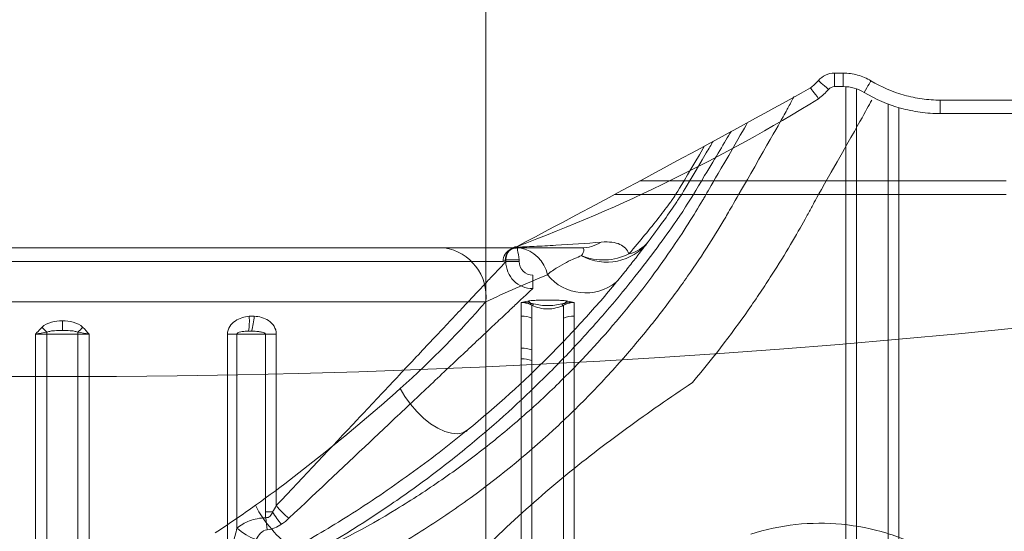
# Model space of a CAD drawing. Units: millimetres. Extents: x 171454 to 197461, y -8873 to 10121.
# Drawn here: x 175304 to 175341, y -2387 to -2368 of the extents above; entities that cross this region are included whole.
import ezdxf

# ---------------------------------------------------------------- set-up
doc = ezdxf.new("R2010")
doc.units = ezdxf.units.MM
doc.header["$LTSCALE"] = 30
doc.layers.add('InterSystem-dimension', color=7, linetype='Continuous', lineweight=5)
doc.layers.add('InterSystem-drawing', color=7, linetype='Continuous', lineweight=9)
doc.styles.add('arial', font='arial.ttf')
doc.dimstyles.new('IS_1-50(mm)', dxfattribs={"dimtxt": 100, "dimasz": 100, "dimexe": 10, "dimexo": 50, "dimgap": 10, "dimtad": 1, "dimdec": 0, "dimrnd": 10, "dimzin": 0, "dimtxsty": 'arial', "dimcen": 100, "dimclrd": 256, "dimclre": 256, "dimclrt": 256, "dimadec": 1, "dimazin": 0, "dimtfac": 1, "dimtdec": 0, "dimtmove": 0, "dimatfit": 3, "dimfxl": 1, "dimtolj": 1, "dimtzin": 0, "dimlwd": -1, "dimlwe": -1, "dimarcsym": 0})

# ---------------------------------------------------------------- blocks, each defined once
blk = doc.blocks.new('*D1')
at = {"layer": 'Defpoints', "color": 0, "transparency": 16777216}
for p in [(183910.622, 4590.783), (172588.704, -7585.991), (178840.593, -7585.991)]:
    blk.add_point(p, dxfattribs=at)
at = {"layer": 'InterSystem-dimension', "transparency": 16777216}
for p, q in [((183860.622, 4590.783), (172578.704, 4590.783)), ((172588.704, 4490.783), (172588.704, -7485.991)), ((178790.593, -7585.991), (172578.704, -7585.991))]:
    blk.add_line(p, q, dxfattribs=at)
for points in [[(172572.037, 4490.783), (172605.371, 4490.783), (172588.704, 4590.783)], [(172572.037, -7485.991), (172605.371, -7485.991), (172588.704, -7585.991)]]:
    blk.add_solid(points, dxfattribs=at)
at = {"layer": 'InterSystem-dimension', "transparency": 16777216, "insert": (172527.647, -1497.604), "char_height": 100, "attachment_point": 5, "rotation": 90, "style": 'arial'}
blk.add_mtext('\\A1;12180', dxfattribs=at)
blk = doc.blocks.new('*D2')
at = {"layer": 'Defpoints', "color": 0, "transparency": 16777216}
for p in [(191421.852, 5186.462), (191421.852, 519.982), (173289.287, -2613.634)]:
    blk.add_point(p, dxfattribs=at)
at = {"layer": 'InterSystem-dimension', "transparency": 16777216}
for p, q in [((173289.287, -2563.634), (173289.287, 5196.462)), ((191421.852, 569.982), (191421.852, 5196.462)), ((173389.287, 5186.462), (191321.852, 5186.462))]:
    blk.add_line(p, q, dxfattribs=at)
for points in [[(173389.287, 5203.129), (173389.287, 5169.796), (173289.287, 5186.462)], [(191321.852, 5203.129), (191321.852, 5169.796), (191421.852, 5186.462)]]:
    blk.add_solid(points, dxfattribs=at)
at = {"layer": 'InterSystem-dimension', "transparency": 16777216, "insert": (182355.569, 5247.554), "char_height": 100, "attachment_point": 5, "style": 'arial'}
blk.add_mtext('\\A1;18130', dxfattribs=at)
blk = doc.blocks.new('*D4')
at = {"layer": 'Defpoints', "color": 0, "transparency": 16777216}
for p in [(189470.09, 812.865), (174790.756, -1927.789), (189470.09, -8140.283)]:
    blk.add_point(p, dxfattribs=at)
at = {"layer": 'InterSystem-dimension', "transparency": 16777216}
for p, q in [((189470.09, 762.865), (189470.09, -8150.283)), ((174790.756, -1977.789), (174790.756, -8150.283)), ((174890.756, -8140.283), (189370.09, -8140.283))]:
    blk.add_line(p, q, dxfattribs=at)
for points in [[(174890.756, -8123.617), (174890.756, -8156.95), (174790.756, -8140.283)], [(189370.09, -8123.617), (189370.09, -8156.95), (189470.09, -8140.283)]]:
    blk.add_solid(points, dxfattribs=at)
at = {"layer": 'InterSystem-dimension', "transparency": 16777216, "insert": (182130.423, -8079.226), "char_height": 100, "attachment_point": 5, "style": 'arial'}
blk.add_mtext('\\A1;14680', dxfattribs=at)

msp = doc.modelspace()

# ---------------------------------------------------------------- linework, layer by layer
at = {"layer": 'InterSystem-drawing'}
for p, q in [((175321.287, -2086.341), (175321.287, -3140.924)), ((175334.586, -2370.362), (175334.261, -2370.362)), ((175334.261, -2370.362), (175334.261, -2370.862)), ((175334.261, -2370.362), (175334.261, -2370.362)), ((175334.261, -2370.362), (175334.586, -2370.362)), ((175334.586, -2370.362), (175334.586, -2370.862)), ((175334.586, -2370.362), (175334.586, -2370.362)), ((175333.369, -2370.919), (175333.364, -2370.913)), ((175333.386, -2370.941), (175333.369, -2370.919)), ((175333.413, -2370.977), (175333.386, -2370.941)), ((175333.451, -2371.026), (175333.413, -2370.977)), ((175333.665, -2370.643), (175333.658, -2370.637)), ((175333.686, -2370.662), (175333.665, -2370.643)), ((175333.721, -2370.692), (175333.686, -2370.662)), ((175333.768, -2370.733), (175333.721, -2370.692)), ((175333.825, -2370.782), (175333.768, -2370.733)), ((175333.89, -2370.839), (175333.825, -2370.782)), ((175333.961, -2370.901), (175333.89, -2370.839)), ((175334.035, -2370.965), (175333.961, -2370.901)), ((175334.586, -2370.862), (175334.261, -2370.862)), ((175334.686, -2370.866), (175334.686, -2418.847)), ((175335.077, -2370.945), (175335.077, -2418.768)), ((175335.459, -2370.91), (175335.41, -2370.992)), ((175335.504, -2370.835), (175335.459, -2370.91)), ((175335.543, -2370.769), (175335.504, -2370.835)), ((175335.575, -2370.716), (175335.543, -2370.769)), ((175335.599, -2370.677), (175335.575, -2370.716)), ((175335.613, -2370.654), (175335.599, -2370.677)), ((175335.616, -2370.648), (175335.613, -2370.654)), ((175333.498, -2371.087), (175333.451, -2371.026)), ((175333.551, -2371.156), (175333.498, -2371.087)), ((175333.608, -2371.231), (175333.551, -2371.156)), ((175333.668, -2371.31), (175333.608, -2371.231)), ((175335.41, -2370.992), (175335.359, -2371.077)), ((175336.257, -2371.511), (175336.257, -2418.202)), ((175336.648, -2371.642), (175336.648, -2418.071)), ((175370.642, -2371.363), (175338.192, -2371.363)), ((175338.192, -2371.363), (175338.192, -2371.863)), ((175338.192, -2371.363), (175338.192, -2371.363)), ((175338.192, -2371.363), (175370.642, -2371.363)), ((175370.642, -2371.863), (175338.192, -2371.863)), ((175327.025, -2374.364), (175340.642, -2374.364)), ((175340.642, -2374.864), (175326.094, -2374.864)), ((175322.452, -2376.801), (175322.453, -2376.808)), ((175322.453, -2376.808), (175322.457, -2376.834)), ((175322.457, -2376.834), (175322.465, -2376.879)), ((175322.165, -2376.957), (175322.144, -2376.979)), ((175322.227, -2376.899), (175322.238, -2376.894)), ((175322.238, -2376.894), (175322.286, -2376.877)), ((175322.294, -2376.856), (175322.428, -2376.856)), ((175322.311, -2376.87), (175322.331, -2376.866)), ((175322.331, -2376.866), (175322.428, -2376.856)), ((175322.465, -2376.879), (175322.475, -2376.94)), ((175322.558, -2376.856), (175322.473, -2376.856)), ((175322.475, -2376.94), (175322.488, -2377.015)), ((175322.488, -2377.015), (175322.502, -2377.102)), ((175322.502, -2377.102), (175322.518, -2377.196)), ((175322.518, -2377.196), (175322.535, -2377.293)), ((175322.035, -2377.364), (175322.035, -2377.293)), ((175322.535, -2377.293), (175322.035, -2377.293)), ((175322.035, -2377.364), (175322.535, -2377.364)), ((175322.535, -2377.293), (175322.535, -2377.364)), ((175323.034, -2377.864), (175323.034, -2378.364)), ((175285.046, -2378.856), (175321.287, -2378.856)), ((175305.542, -2379.916), (175305.542, -2379.566)), ((175304.548, -2409.656), (175304.548, -2380.056)), ((175304.963, -2380.056), (175304.548, -2380.056)), ((175306.122, -2380.056), (175304.963, -2380.056)), ((175304.963, -2380.056), (175304.963, -2409.656)), ((175306.122, -2393.832), (175306.122, -2380.056)), ((175306.537, -2380.056), (175306.122, -2380.056)), ((175306.537, -2380.056), (175306.537, -2393.803)), ((175311.683, -2388.354), (175311.683, -2380.056)), ((175312.035, -2380.056), (175311.683, -2380.056)), ((175313.093, -2380.056), (175312.035, -2380.056)), ((175312.035, -2380.056), (175312.035, -2387.264)), ((175313.093, -2380.056), (175313.5, -2380.056)), ((175313.093, -2386.663), (175313.093, -2380.056)), ((175313.5, -2380.056), (175313.5, -2386.427)), ((175318.284, -2382.375), (175318.112, -2382.076)), ((175318.489, -2382.665), (175318.284, -2382.375)), ((175318.721, -2382.936), (175318.489, -2382.665)), ((175318.974, -2383.179), (175318.721, -2382.936)), ((175319.237, -2383.388), (175318.974, -2383.179)), ((175319.505, -2383.554), (175319.237, -2383.388)), ((175319.766, -2383.673), (175319.505, -2383.554)), ((175320.014, -2383.741), (175319.766, -2383.673)), ((175320.241, -2383.756), (175320.014, -2383.741)), ((175320.438, -2383.718), (175320.241, -2383.756)), ((175320.601, -2383.626), (175320.438, -2383.718)), ((175320.551, -2383.666), (175320.601, -2383.626)), ((175320.555, -2383.671), (175320.601, -2383.634)), ((175313.093, -2386.663), (175313.36, -2386.663))]:
    msp.add_line(p, q, dxfattribs=at)
msp.add_circle((175305.287, -2031.633), 350, dxfattribs=at)
for centre, radius, start, end in [((175004.549, -1774.508), 681.042, 297.826056, 298.869236), ((175300.104, -2316.945), 63.892, 290.47398, 301.69118), ((175322.509, -2377.316), 0.497, 99.2209, 137.3002), ((175322.535, -2377.293), 0.5, 99.5461, 137.1928), ((175322.534, -2377.293), 0.499, 99.4833, 137.1893), ((175324.829, -2375.429), 1.427, 270.3054, 302.0313), ((175325.789, -2375.436), 1.948, 241.1749, 322.2026), ((175326.376, -2375.889), 1.206, 281.4521, 322.1229), ((175319.484, -2378.651), 1.815, 353.5109, 81.5382), ((175322.432, -2377.355), 0.5, 114.1434, 180.103), ((175322.509, -2377.316), 0.497, 137.326, 180.2678), ((175322.534, -2377.293), 0.499, 137.1964, 180.068), ((175322.35, -2378.092), 1.253, 10.8315, 80.427), ((175325.656, -2375.203), 2.1, 247.4259, 297.1949), ((175325.003, -2376.677), 1.848, 219.653, 308.0437), ((175322.739, -2379.102), 0.294, 38.9637, 68.1668), ((175322.813, -2378.826), 0.179, 315.2737, 329.562), ((175322.938, -2378.824), 0.172, 292.0761, 319.9402), ((175324.247, -2378.824), 0.172, 220.0589, 247.9249), ((175324.446, -2379.102), 0.294, 111.8344, 141.0359), ((175324.372, -2378.826), 0.179, 210.438, 224.7263), ((175310.414, -2379.573), 2.084, 349.698, 4.9246), ((175310.552, -2379.304), 2.125, 342.4369, 357.6483), ((175322.612, -2380.45), 1.061, 68.4027, 90.0463), ((175324.573, -2380.45), 1.061, 89.9534, 111.5976), ((175314.776, -2369.478), 14.373, 225.9274, 226.9663), ((175305.495, -2380.055), 0.532, 172.3288, 180.0903), ((175296.309, -2369.478), 14.373, 313.0337, 314.0726), ((175305.59, -2380.055), 0.532, 359.9097, 7.6712), ((175322.613, -2381.718), 1.143, 70.0493, 90.0717), ((175322.614, -2382.144), 1.173, 70.6237, 90.106), ((175316.8, -2384.305), 4.591, 207.3674, 234.3473), ((175315.665, -2384.733), 2.749, 218.0421, 231.9579), ((175329.633, -2385.058), 16.625, 186.2763, 187.8237), ((175313.505, -2385.598), 2.221, 228.57, 250.1412)]:
    msp.add_arc(centre, radius, start, end, dxfattribs=at)
for points in [[(175333.658, -2370.637), (175333.809, -2370.464), (175334.031, -2370.362), (175334.261, -2370.362)], [(175333.364, -2370.913), (175333.471, -2370.831), (175333.569, -2370.739), (175333.658, -2370.637)], [(175334.035, -2370.965), (175333.924, -2371.092), (175333.802, -2371.207), (175333.668, -2371.31)], [(175334.261, -2370.862), (175334.175, -2370.862), (175334.091, -2370.9), (175334.035, -2370.965)], [(175322.428, -2376.856), (175322.435, -2376.856), (175322.434, -2376.842), (175322.429, -2376.826)], [(175322.013, -2377.318), (175321.994, -2377.339), (175321.967, -2377.356), (175321.932, -2377.356)], [(175322.035, -2377.293), (175322.03, -2377.299), (175322.022, -2377.307), (175322.013, -2377.318)], [(175321.287, -2378.856), (175320.346, -2379.937), (175319.294, -2381.019), (175318.112, -2382.076)], [(175322.848, -2378.829), (175322.762, -2378.843), (175322.685, -2378.861), (175322.611, -2378.88)], [(175322.968, -2378.917), (175322.85, -2378.89), (175322.731, -2378.877), (175322.611, -2378.88)], [(175322.611, -2379.389), (175322.611, -2379.192), (175322.611, -2379.022), (175322.611, -2378.88)], [(175322.94, -2378.952), (175322.836, -2378.909), (175322.724, -2378.884), (175322.611, -2378.88)], [(175322.942, -2378.953), (175322.942, -2378.952), (175322.941, -2378.952), (175322.94, -2378.952)], [(175322.951, -2378.957), (175322.948, -2378.955), (175322.945, -2378.954), (175322.942, -2378.953)], [(175322.969, -2378.965), (175322.963, -2378.962), (175322.957, -2378.959), (175322.951, -2378.957)], [(175322.968, -2378.917), (175323.001, -2378.919), (175323.035, -2378.926), (175323.07, -2378.934)], [(175323.003, -2378.983), (175322.992, -2378.977), (175322.98, -2378.971), (175322.969, -2378.965)], [(175323.003, -2378.983), (175323.003, -2379.119), (175323.003, -2379.279), (175323.003, -2379.463)], [(175324.115, -2378.934), (175324.149, -2378.926), (175324.184, -2378.919), (175324.217, -2378.917)], [(175324.245, -2378.952), (175324.222, -2378.961), (175324.202, -2378.972), (175324.182, -2378.983)], [(175324.182, -2379.463), (175324.182, -2379.279), (175324.182, -2379.119), (175324.182, -2378.983)], [(175324.217, -2378.917), (175324.335, -2378.89), (175324.454, -2378.877), (175324.574, -2378.88)], [(175324.245, -2378.952), (175324.348, -2378.909), (175324.461, -2378.884), (175324.574, -2378.88)], [(175324.337, -2378.829), (175324.422, -2378.843), (175324.5, -2378.861), (175324.574, -2378.88)], [(175324.574, -2378.88), (175324.574, -2379.022), (175324.574, -2379.192), (175324.573, -2379.389)], [(175312.49, -2379.394), (175312.528, -2379.391), (175312.566, -2379.389), (175312.604, -2379.389)], [(175312.604, -2379.389), (175312.628, -2379.389), (175312.651, -2379.39), (175312.675, -2379.391)], [(175322.611, -2380.575), (175322.612, -2380.109), (175322.611, -2379.714), (175322.611, -2379.389)], [(175324.573, -2379.389), (175324.573, -2379.714), (175324.573, -2380.109), (175324.573, -2380.575)], [(175323.003, -2379.463), (175323.003, -2379.786), (175323.003, -2380.18), (175323.003, -2380.644)], [(175324.182, -2380.644), (175324.182, -2380.18), (175324.182, -2379.786), (175324.182, -2379.463)], [(175304.968, -2379.984), (175304.832, -2380.009), (175304.689, -2380.033), (175304.548, -2380.056)], [(175304.548, -2380.056), (175304.549, -2380.055), (175304.55, -2380.054), (175304.551, -2380.052)], [(175304.551, -2380.052), (175304.61, -2379.986), (175304.668, -2379.92), (175304.729, -2379.856)], [(175304.729, -2379.856), (175304.746, -2379.839), (175304.762, -2379.822), (175304.779, -2379.805)], [(175306.117, -2379.984), (175306.253, -2380.009), (175306.396, -2380.033), (175306.537, -2380.056)], [(175306.306, -2379.805), (175306.386, -2379.886), (175306.462, -2379.971), (175306.537, -2380.056)], [(175312.534, -2379.945), (175312.51, -2379.945), (175312.487, -2379.945), (175312.464, -2379.946)], [(175312.578, -2379.945), (175312.563, -2379.945), (175312.548, -2379.945), (175312.534, -2379.945)], [(175322.611, -2380.971), (175322.611, -2380.834), (175322.611, -2380.702), (175322.611, -2380.575)], [(175323.003, -2380.644), (175323.003, -2380.77), (175323.003, -2380.901), (175323.003, -2381.037)], [(175324.182, -2381.037), (175324.182, -2380.901), (175324.182, -2380.77), (175324.182, -2380.644)], [(175324.573, -2380.575), (175324.574, -2380.702), (175324.574, -2380.834), (175324.573, -2380.971)], [(175312.722, -2386.415), (175312.235, -2386.763), (175311.737, -2387.106), (175311.229, -2387.441)], [(175313.108, -2386.876), (175313.097, -2386.805), (175313.093, -2386.734), (175313.093, -2386.663)], [(175313.36, -2386.663), (175313.414, -2386.589), (175313.459, -2386.509), (175313.5, -2386.427)], [(175313.36, -2386.663), (175313.457, -2386.824), (175313.573, -2386.985), (175313.69, -2387.121)], [(175313.971, -2386.898), (175313.885, -2386.98), (175313.792, -2387.055), (175313.69, -2387.121)]]:
    msp.add_open_spline(points, degree=3, dxfattribs=at)
for points, knots in [([(175334.586, -2370.362), (175334.768, -2370.362), (175334.945, -2370.387), (175335.292, -2370.483), (175335.461, -2370.555), (175335.616, -2370.648)], [0, 0, 0, 0, 0.5, 0.5, 1, 1, 1, 1]), ([(175335.359, -2371.077), (175335.242, -2371.006), (175335.116, -2370.952), (175334.856, -2370.88), (175334.722, -2370.862), (175334.586, -2370.862)], [0, 0, 0, 0, 0.5, 0.5, 1, 1, 1, 1]), ([(175335.616, -2370.648), (175336.006, -2370.882), (175336.417, -2371.059), (175337.068, -2371.24), (175337.291, -2371.286), (175337.739, -2371.347), (175337.965, -2371.363), (175338.192, -2371.363)], [0, 0, 0, 0, 0.5, 0.5, 0.75, 0.75, 1, 1, 1, 1]), ([(175332.752, -2371.225), (175332.702, -2371.323), (175332.631, -2371.459), (175332.448, -2371.806), (175332.335, -2372.016), (175330.561, -2375.107), (175330.399, -2375.393), (175329.842, -2376.333), (175329.377, -2377.075), (175328.648, -2378.118), (175328.494, -2378.334), (175328.173, -2378.772), (175328.007, -2378.994), (175327.487, -2379.669), (175327.115, -2380.13), (175326.315, -2381.066), (175325.888, -2381.541), (175325.203, -2382.259), (175324.967, -2382.499), (175324.486, -2382.975), (175324.24, -2383.211), (175322.983, -2384.383), (175321.89, -2385.29), (175320.117, -2386.575), (175319.51, -2386.987), (175318.269, -2387.77), (175317.635, -2388.142), (175315.692, -2389.2), (175314.343, -2389.826), (175312.94, -2390.366)], [0.0625723, 0.0625723, 0.0625723, 0.0625723, 0.125, 0.125, 0.1875, 0.1875, 0.25, 0.25, 0.375, 0.375, 0.40625, 0.40625, 0.4375, 0.4375, 0.5, 0.5, 0.5625, 0.5625, 0.59375, 0.59375, 0.625, 0.625, 0.75, 0.75, 0.8125, 0.8125, 0.875, 0.875, 1, 1, 1, 1]), ([(175338.192, -2371.863), (175337.942, -2371.863), (175337.694, -2371.846), (175337.201, -2371.778), (175336.955, -2371.727), (175336.24, -2371.528), (175335.787, -2371.334), (175335.359, -2371.077)], [0, 0, 0, 0, 0.25, 0.25, 0.5, 0.5, 1, 1, 1, 1]), ([(175328.974, -2381.857), (175329.823, -2380.853), (175330.548, -2379.89), (175331.323, -2378.773), (175331.471, -2378.554), (175331.755, -2378.127), (175331.891, -2377.917), (175332.275, -2377.312), (175332.501, -2376.94), (175332.898, -2376.263), (175333.071, -2375.958), (175333.293, -2375.555), (175333.361, -2375.429), (175333.486, -2375.197), (175333.542, -2375.09), (175335.292, -2372.016), (175335.397, -2371.803), (175335.649, -2371.363)], [0, 0, 0, 0, 0.25, 0.25, 0.3125, 0.3125, 0.375, 0.375, 0.5, 0.5, 0.625, 0.625, 0.6875, 0.6875, 0.75, 0.75, 1, 1, 1, 1]), ([(175331.026, -2372.196), (175330.888, -2372.437), (175330.675, -2372.805), (175329.505, -2374.833), (175329.431, -2374.959), (175329.038, -2375.62), (175328.645, -2376.248), (175327.914, -2377.308), (175327.646, -2377.682), (175327.057, -2378.464), (175326.739, -2378.868), (175325.721, -2380.097), (175324.953, -2380.944), (175323.654, -2382.221), (175323.196, -2382.648), (175322.247, -2383.482), (175321.754, -2383.892), (175320.73, -2384.694), (175320.198, -2385.087), (175319.105, -2385.844), (175318.546, -2386.208), (175316.832, -2387.251), (175315.641, -2387.883), (175314.404, -2388.445)], [0.2052891, 0.2052891, 0.2052891, 0.2052891, 0.21875, 0.21875, 0.25, 0.25, 0.375, 0.375, 0.4375, 0.4375, 0.5, 0.5, 0.625, 0.625, 0.6875, 0.6875, 0.75, 0.75, 0.8125, 0.8125, 0.875, 0.875, 1, 1, 1, 1]), ([(175314.404, -2388.445), (175315.571, -2387.804), (175316.695, -2387.112), (175318.315, -2386.005), (175318.844, -2385.624), (175319.878, -2384.842), (175320.387, -2384.438), (175321.855, -2383.214), (175322.762, -2382.381), (175324.015, -2381.131), (175324.416, -2380.715), (175324.99, -2380.093), (175325.177, -2379.885), (175325.54, -2379.476), (175325.715, -2379.274), (175326.563, -2378.28), (175327.151, -2377.531), (175327.911, -2376.507), (175328.144, -2376.182), (175328.571, -2375.571), (175328.761, -2375.29), (175329.857, -2373.455), (175330.173, -2372.928), (175330.411, -2372.531)], [0, 0, 0, 0, 0.125, 0.125, 0.1875, 0.1875, 0.25, 0.25, 0.375, 0.375, 0.4375, 0.4375, 0.46875, 0.46875, 0.5, 0.5, 0.625, 0.625, 0.6875, 0.6875, 0.75, 0.75, 0.7899, 0.7899, 0.7899, 0.7899]), ([(175329.425, -2373.068), (175328.355, -2374.89), (175328.263, -2375.017), (175328.029, -2375.33), (175327.882, -2375.524), (175327.402, -2376.139), (175327.032, -2376.592), (175326.616, -2377.071)], [0.0647109, 0.0647109, 0.0647109, 0.0647109, 0.25, 0.25, 0.5, 0.5, 1, 1, 1, 1]), ([(175327.328, -2376.63), (175327.71, -2376.121), (175328.048, -2375.646), (175328.486, -2375.007), (175328.62, -2374.807), (175329.584, -2373.167), (175329.667, -2373.025), (175329.744, -2372.895)], [0, 0, 0, 0, 0.5, 0.5, 0.75, 0.75, 0.7763724, 0.7763724, 0.7763724, 0.7763724]), ([(175325.586, -2376.639), (175325.02, -2376.685), (175324.448, -2376.725), (175323.62, -2376.773), (175323.348, -2376.787), (175322.969, -2376.804), (175322.847, -2376.81), (175322.622, -2376.819), (175322.517, -2376.823), (175322.429, -2376.826)], [0, 0, 0, 0, 0.5, 0.5, 0.75, 0.75, 0.875, 0.875, 1, 1, 1, 1]), ([(175326.616, -2377.071), (175326.55, -2376.912), (175326.44, -2376.796), (175326.193, -2376.684), (175326.096, -2376.657), (175325.87, -2376.629), (175325.741, -2376.626), (175325.586, -2376.639)], [0, 0, 0, 0, 0.5, 0.5, 0.75, 0.75, 1, 1, 1, 1]), ([(175326.142, -2378.132), (175326.296, -2377.947), (175326.431, -2377.781), (175326.673, -2377.479), (175326.781, -2377.342), (175327.069, -2376.974), (175327.215, -2376.781), (175327.328, -2376.63)], [0, 0, 0, 0, 0.25, 0.25, 0.5, 0.5, 1, 1, 1, 1]), ([(175288.547, -2376.856), (175288.576, -2376.856), (175288.635, -2376.856), (175288.923, -2376.856), (175289.38, -2376.856), (175290.055, -2376.856), (175290.964, -2376.856), (175292.065, -2376.856), (175293.356, -2376.856), (175294.816, -2376.856), (175296.419, -2376.856), (175298.149, -2376.856), (175299.98, -2376.856), (175301.876, -2376.856), (175303.814, -2376.856), (175305.768, -2376.856), (175307.705, -2376.856), (175309.6, -2376.856), (175311.431, -2376.856), (175313.177, -2376.856), (175314.814, -2376.856), (175316.329, -2376.856), (175317.711, -2376.856), (175318.94, -2376.856), (175320.007, -2376.856), (175320.908, -2376.856), (175321.613, -2376.856), (175322.086, -2376.856), (175322.238, -2376.856), (175322.294, -2376.856)], [0, 0, 0, 0, 0.0323109, 0.0647031, 0.0970151, 0.1352045, 0.1735258, 0.2117201, 0.2509412, 0.2902977, 0.329525, 0.3692102, 0.4090274, 0.4487168, 0.4880934, 0.5275939, 0.566971, 0.6054451, 0.6440348, 0.682506, 0.7198968, 0.7573977, 0.7947838, 0.8315117, 0.8683499, 0.9050731, 0.9418276, 0.9786989, 1, 1, 1, 1]), ([(175322.151, -2376.975), (175322.159, -2376.966), (175322.185, -2376.936), (175322.28, -2376.873), (175322.38, -2376.863), (175322.428, -2376.858)], [0, 0, 0, 0, 0.182692, 0.604111, 1, 1, 1, 1]), ([(175322.428, -2376.856), (175322.594, -2376.856), (175322.78, -2376.856), (175323.169, -2376.856), (175323.371, -2376.856), (175323.988, -2376.856), (175324.413, -2376.856), (175324.837, -2376.856)], [0, 0, 0, 0, 0.25, 0.25, 0.5, 0.5, 1, 1, 1, 1]), ([(175323.58, -2377.856), (175323.644, -2377.794), (175323.709, -2377.745), (175323.835, -2377.655), (175323.897, -2377.616), (175324.076, -2377.506), (175324.189, -2377.444), (175324.505, -2377.283), (175324.687, -2377.205), (175324.85, -2377.142)], [0, 0, 0, 0, 0.125, 0.125, 0.25, 0.25, 0.5, 0.5, 1, 1, 1, 1]), ([(175324.837, -2376.856), (175324.886, -2376.856), (175324.909, -2376.866), (175324.939, -2376.894), (175324.944, -2376.915), (175324.936, -2376.988), (175324.904, -2377.056), (175324.85, -2377.142)], [0, 0, 0, 0, 0.25, 0.25, 0.5, 0.5, 1, 1, 1, 1]), ([(175321.932, -2377.356), (175321.809, -2377.356), (175321.589, -2377.356), (175321.119, -2377.356), (175320.938, -2377.356), (175320.53, -2377.356), (175320.301, -2377.356), (175319.556, -2377.356), (175318.98, -2377.356), (175318, -2377.356), (175317.653, -2377.356), (175316.922, -2377.356), (175316.542, -2377.356), (175315.361, -2377.356), (175314.52, -2377.356), (175313.178, -2377.356), (175312.715, -2377.356), (175311.779, -2377.356), (175311.305, -2377.356), (175309.862, -2377.356), (175308.874, -2377.356), (175307.353, -2377.356), (175306.843, -2377.356), (175305.829, -2377.356), (175304.817, -2377.356), (175303.808, -2377.356), (175302.802, -2377.356), (175302.298, -2377.356), (175300.8, -2377.356), (175299.836, -2377.356), (175298.441, -2377.356), (175297.984, -2377.356), (175297.088, -2377.356), (175296.647, -2377.356), (175295.372, -2377.356), (175294.584, -2377.356), (175293.496, -2377.356), (175293.149, -2377.356), (175292.487, -2377.356), (175292.173, -2377.356), (175291.299, -2377.356), (175290.802, -2377.356), (175290.184, -2377.356), (175289.999, -2377.356), (175289.676, -2377.356), (175289.538, -2377.356), (175289.2, -2377.356), (175289.073, -2377.356), (175289.047, -2377.356)], [0, 0, 0, 0, 0.0625, 0.0625, 0.09375, 0.09375, 0.125, 0.125, 0.1875, 0.1875, 0.21875, 0.21875, 0.25, 0.25, 0.3125, 0.3125, 0.34375, 0.34375, 0.375, 0.375, 0.4375, 0.4375, 0.46875, 0.46875, 0.5, 0.53125, 0.53125, 0.5625, 0.5625, 0.625, 0.625, 0.65625, 0.65625, 0.6875, 0.6875, 0.75, 0.75, 0.78125, 0.78125, 0.8125, 0.8125, 0.875, 0.875, 0.90625, 0.90625, 0.9375, 0.9375, 1, 1, 1, 1]), ([(175313.5, -2386.427), (175314.549, -2385.316), (175315.555, -2384.249), (175316.985, -2382.731), (175317.45, -2382.238), (175318.344, -2381.289), (175318.767, -2380.839), (175319.561, -2379.996), (175319.931, -2379.602), (175320.438, -2379.063), (175320.599, -2378.892), (175320.897, -2378.575), (175321.035, -2378.429), (175321.287, -2378.16), (175321.402, -2378.038), (175321.606, -2377.821), (175321.695, -2377.726), (175321.92, -2377.487), (175322.009, -2377.392), (175322.035, -2377.364)], [0, 0, 0, 0, 0.25, 0.25, 0.375, 0.375, 0.5, 0.5, 0.625, 0.625, 0.6875, 0.6875, 0.75, 0.75, 0.8125, 0.8125, 0.875, 0.875, 1, 1, 1, 1]), ([(175323.034, -2378.364), (175322.902, -2378.364), (175322.773, -2378.338), (175322.531, -2378.237), (175322.42, -2378.163), (175322.144, -2377.887), (175322.035, -2377.628), (175322.035, -2377.364)], [0, 0, 0, 0, 0.25, 0.25, 0.5, 0.5, 1, 1, 1, 1]), ([(175322.535, -2377.364), (175322.535, -2377.496), (175322.589, -2377.626), (175322.773, -2377.81), (175322.902, -2377.864), (175323.034, -2377.864)], [0, 0, 0, 0, 0.5, 0.5, 1, 1, 1, 1]), ([(175321.287, -2378.856), (175321.654, -2378.687), (175322.027, -2378.518), (175322.788, -2378.183), (175323.176, -2378.018), (175323.58, -2377.856)], [0, 0, 0, 0, 0.5, 0.5, 1, 1, 1, 1]), ([(175320.601, -2383.626), (175321.702, -2382.73), (175322.708, -2381.814), (175324.092, -2380.429), (175324.532, -2379.967), (175325.371, -2379.043), (175325.769, -2378.583), (175326.142, -2378.132)], [0, 0, 0, 0, 0.5, 0.5, 0.75, 0.75, 1, 1, 1, 1]), ([(175323.034, -2378.364), (175323.007, -2378.389), (175322.912, -2378.479), (175322.673, -2378.703), (175322.577, -2378.793), (175322.36, -2378.997), (175322.239, -2379.112), (175321.97, -2379.364), (175321.823, -2379.502), (175321.507, -2379.8), (175321.336, -2379.96), (175320.796, -2380.468), (175320.403, -2380.838), (175319.559, -2381.632), (175319.11, -2382.055), (175318.161, -2382.949), (175317.668, -2383.413), (175316.15, -2384.844), (175315.083, -2385.849), (175313.971, -2386.898)], [0, 0, 0, 0, 0.125, 0.125, 0.1875, 0.1875, 0.25, 0.25, 0.3125, 0.3125, 0.375, 0.375, 0.5, 0.5, 0.625, 0.625, 0.75, 0.75, 1, 1, 1, 1]), ([(175322.848, -2378.829), (175322.902, -2378.819), (175322.962, -2378.813), (175323.084, -2378.804), (175323.148, -2378.801), (175323.338, -2378.794), (175323.466, -2378.793), (175323.721, -2378.793), (175323.849, -2378.794), (175324.04, -2378.801), (175324.103, -2378.804), (175324.225, -2378.813), (175324.283, -2378.819), (175324.337, -2378.829)], [0, 0, 0, 0, 0.125, 0.125, 0.25, 0.25, 0.5, 0.5, 0.75, 0.75, 0.875, 0.875, 1, 1, 1, 1]), ([(175324.182, -2378.983), (175324.092, -2379.028), (175323.996, -2379.062), (175323.797, -2379.109), (175323.694, -2379.121), (175323.49, -2379.12), (175323.389, -2379.109), (175323.19, -2379.063), (175323.093, -2379.028), (175323.003, -2378.983)], [0, 0, 0, 0, 0.25, 0.25, 0.5, 0.5, 0.75, 0.75, 1, 1, 1, 1]), ([(175323.07, -2378.934), (175323.242, -2378.976), (175323.415, -2378.999), (175323.766, -2378.999), (175323.943, -2378.976), (175324.115, -2378.934)], [0, 0, 0, 0, 0.5, 0.5, 1, 1, 1, 1]), ([(175311.683, -2380.056), (175311.683, -2379.955), (175311.714, -2379.857), (175311.819, -2379.691), (175311.889, -2379.623), (175312.126, -2379.462), (175312.307, -2379.41), (175312.49, -2379.394)], [0, 0, 0, 0, 0.25, 0.25, 0.5, 0.5, 1, 1, 1, 1]), ([(175312.675, -2379.391), (175312.864, -2379.402), (175313.05, -2379.45), (175313.289, -2379.61), (175313.361, -2379.679), (175313.468, -2379.849), (175313.5, -2379.951), (175313.5, -2380.056)], [0, 0, 0, 0, 0.5, 0.5, 0.75, 0.75, 1, 1, 1, 1]), ([(175304.779, -2379.805), (175304.877, -2379.707), (175305.006, -2379.651), (175305.268, -2379.581), (175305.405, -2379.566), (175305.542, -2379.566)], [0, 0, 0, 0, 0.5, 0.5, 1, 1, 1, 1]), ([(175305.542, -2379.566), (175305.68, -2379.566), (175305.814, -2379.581), (175306.077, -2379.651), (175306.208, -2379.707), (175306.306, -2379.805)], [0, 0, 0, 0, 0.5, 0.5, 1, 1, 1, 1]), ([(175305.542, -2379.916), (175305.445, -2379.916), (175305.347, -2379.92), (175305.202, -2379.933), (175305.154, -2379.938), (175305.059, -2379.955), (175305.012, -2379.966), (175304.968, -2379.984)], [0, 0, 0, 0, 0.5, 0.5, 0.75, 0.75, 1, 1, 1, 1]), ([(175306.117, -2379.984), (175306.073, -2379.966), (175306.025, -2379.955), (175305.93, -2379.938), (175305.882, -2379.933), (175305.737, -2379.92), (175305.64, -2379.916), (175305.542, -2379.916)], [0, 0, 0, 0, 0.25, 0.25, 0.5, 0.5, 1, 1, 1, 1]), ([(175312.464, -2379.946), (175312.383, -2379.948), (175312.305, -2379.953), (175312.194, -2379.97), (175312.157, -2379.977), (175312.105, -2379.994), (175312.087, -2380.001), (175312.063, -2380.015), (175312.056, -2380.021), (175312.042, -2380.035), (175312.035, -2380.045), (175312.035, -2380.056)], [0, 0, 0, 0, 0.5, 0.5, 0.75, 0.75, 0.875, 0.875, 0.9375, 0.9375, 1, 1, 1, 1]), ([(175313.093, -2380.056), (175313.093, -2380.044), (175313.084, -2380.034), (175313.066, -2380.019), (175313.055, -2380.014), (175313.024, -2379.999), (175313.001, -2379.992), (175312.934, -2379.975), (175312.889, -2379.968), (175312.754, -2379.951), (175312.665, -2379.947), (175312.578, -2379.945)], [0, 0, 0, 0, 0.0625, 0.0625, 0.125, 0.125, 0.25, 0.25, 0.5, 0.5, 1, 1, 1, 1]), ([(175322.611, -2394.856), (175322.611, -2393.48), (175322.612, -2392.131), (175322.612, -2390.476), (175322.612, -2390.147), (175322.612, -2389.491), (175322.612, -2389.166), (175322.612, -2388.207), (175322.612, -2387.587), (175322.612, -2386.385), (175322.612, -2385.803), (175322.612, -2384.96), (175322.612, -2384.683), (175322.612, -2384.146), (175322.611, -2383.885), (175322.611, -2382.62), (175322.612, -2381.731), (175322.611, -2380.971)], [0, 0, 0, 0, 0.25, 0.25, 0.3125, 0.3125, 0.375, 0.375, 0.5, 0.5, 0.625, 0.625, 0.6875, 0.6875, 0.75, 0.75, 1, 1, 1, 1]), ([(175323.003, -2381.037), (175323.003, -2381.792), (175323.003, -2382.675), (175323.003, -2383.931), (175323.003, -2384.19), (175323.003, -2384.723), (175323.003, -2384.998), (175323.003, -2385.835), (175323.003, -2386.412), (175323.003, -2387.605), (175323.003, -2388.22), (175323.003, -2389.49), (175323.003, -2390.144), (175323.003, -2391.466), (175323.003, -2392.137), (175323.003, -2393.492), (175323.003, -2394.173), (175323.003, -2394.856)], [0, 0, 0, 0, 0.25, 0.25, 0.3125, 0.3125, 0.375, 0.375, 0.5, 0.5, 0.625, 0.625, 0.75, 0.75, 0.875, 0.875, 1, 1, 1, 1]), ([(175324.182, -2394.856), (175324.182, -2393.49), (175324.181, -2392.15), (175324.182, -2390.509), (175324.182, -2390.182), (175324.182, -2389.532), (175324.182, -2389.208), (175324.182, -2388.254), (175324.182, -2387.638), (175324.182, -2386.444), (175324.182, -2385.866), (175324.182, -2384.749), (175324.182, -2384.211), (175324.182, -2383.198), (175324.182, -2382.721), (175324.182, -2381.827), (175324.182, -2381.415), (175324.182, -2381.037)], [0, 0, 0, 0, 0.25, 0.25, 0.3125, 0.3125, 0.375, 0.375, 0.5, 0.5, 0.625, 0.625, 0.75, 0.75, 0.875, 0.875, 1, 1, 1, 1]), ([(175324.573, -2380.971), (175324.573, -2381.731), (175324.574, -2382.621), (175324.573, -2383.887), (175324.573, -2384.148), (175324.573, -2384.686), (175324.573, -2384.962), (175324.573, -2385.805), (175324.573, -2386.386), (175324.573, -2387.588), (175324.573, -2388.209), (175324.573, -2389.169), (175324.573, -2389.495), (175324.573, -2390.149), (175324.573, -2390.478), (175324.572, -2392.131), (175324.573, -2393.48), (175324.573, -2394.856)], [0, 0, 0, 0, 0.25, 0.25, 0.3125, 0.3125, 0.375, 0.375, 0.5, 0.5, 0.625, 0.625, 0.6875, 0.6875, 0.75, 0.75, 1, 1, 1, 1]), ([(175424.742, -2388.338), (175409.796, -2392.87), (175394.548, -2396.351), (175364.285, -2400.985), (175349.309, -2402.22), (175320.442, -2402.496), (175306.566, -2401.694), (175278.495, -2398.068), (175264.294, -2395.16), (175243.754, -2389.216), (175237.133, -2387.02), (175227.972, -2383.556), (175225.331, -2382.506), (175222.709, -2381.41)], [10.13549, 10.13549, 10.13549, 10.13549, 57.041553, 57.041553, 102.129503, 102.129503, 143.848805, 143.848805, 187.28664, 187.28664, 208.23886, 208.23886, 216.779609, 216.779609, 216.779609, 216.779609]), ([(175222.951, -2381.443), (175227.41, -2383.305), (175231.928, -2385.034), (175246.465, -2390.135), (175256.694, -2393.035), (175280.212, -2398.289), (175293.614, -2400.286), (175327.756, -2403.03), (175348.579, -2402.542), (175380.19, -2398.708), (175391.115, -2396.803), (175409.601, -2392.608), (175417.216, -2390.59), (175424.752, -2388.305)], [11.894714, 11.894714, 11.894714, 11.894714, 26.348168, 26.348168, 58.092434, 58.092434, 98.575889, 98.575889, 160.702334, 160.702334, 193.841587, 193.841587, 217.386055, 217.386055, 217.386055, 217.386055]), ([(175328.974, -2381.857), (175328.155, -2382.408), (175327.339, -2382.969), (175325.718, -2384.147), (175324.915, -2384.764), (175323.327, -2386.078), (175322.543, -2386.769), (175321.014, -2388.227), (175320.27, -2388.993), (175319.567, -2389.795)], [0, 0, 0, 0, 0.25, 0.25, 0.5, 0.5, 0.75, 0.75, 1, 1, 1, 1]), ([(175318.112, -2382.076), (175317.297, -2382.804), (175316.441, -2383.534), (175314.646, -2384.988), (175313.706, -2385.714), (175312.722, -2386.415)], [0, 0, 0, 0, 0.5, 0.5, 1, 1, 1, 1]), ([(175314.124, -2388.036), (175314.819, -2387.631), (175315.919, -2386.992), (175317.349, -2386.05), (175318.472, -2385.266), (175319.545, -2384.471), (175320.221, -2383.93), (175320.551, -2383.666)], [0, 0, 0, 0, 0.302805, 0.478369, 0.653928, 0.831198, 1, 1, 1, 1]), ([(175313.108, -2386.876), (175313.138, -2386.876), (175313.167, -2386.873), (175313.224, -2386.853), (175313.249, -2386.836), (175313.308, -2386.771), (175313.333, -2386.716), (175313.36, -2386.663)], [0, 0, 0, 0, 0.25, 0.25, 0.5, 0.5, 1, 1, 1, 1]), ([(175312.035, -2387.264), (175312.164, -2387.155), (175312.32, -2387.064), (175312.686, -2386.927), (175312.894, -2386.885), (175313.108, -2386.876)], [0, 0, 0, 0, 0.5, 0.5, 1, 1, 1, 1]), ([(175337.757, -2388.112), (175337.259, -2387.839), (175336.74, -2387.62), (175335.659, -2387.288), (175335.091, -2387.175), (175333.959, -2387.067), (175333.391, -2387.069), (175332.249, -2387.191), (175331.688, -2387.309), (175331.143, -2387.483)], [0, 0, 0, 0, 0.25, 0.25, 0.5, 0.5, 0.75, 0.75, 1, 1, 1, 1]), ([(175311.683, -2388.354), (175311.769, -2388.181), (175311.833, -2387.999), (175311.945, -2387.634), (175311.993, -2387.449), (175312.035, -2387.264)], [0, 0, 0, 0, 0.5, 0.5, 1, 1, 1, 1]), ([(175313.163, -2387.322), (175313.062, -2387.332), (175312.975, -2387.388), (175312.84, -2387.525), (175312.791, -2387.604), (175312.751, -2387.687)], [0, 0, 0, 0, 0.5, 0.5, 1, 1, 1, 1]), ([(175313.69, -2387.121), (175313.611, -2387.171), (175313.529, -2387.218), (175313.352, -2387.288), (175313.26, -2387.311), (175313.163, -2387.322)], [0, 0, 0, 0, 0.5, 0.5, 1, 1, 1, 1])]:
    msp.add_open_spline(points, degree=3, knots=knots, dxfattribs=at)

# ---------------------------------------------------------------- dimensions: what is measured, and where the dimension line sits
at = {"layer": 'InterSystem-dimension', "color": 1}
for base, p1, p2, picture, middle in [((191421.852, 5186.462), (173289.287, -2613.634), (191421.852, 519.982), '*D2', (182355.569, 5247.554)), ((189470.09, -8140.283), (174790.756, -1927.789), (189470.09, 812.865), '*D4', (182130.423, -8079.226))]:
    dim = msp.add_linear_dim(base=base, p1=p1, p2=p2, dimstyle='IS_1-50(mm)', dxfattribs=at)
    dim.commit()
    dim.dimension.update_dxf_attribs({"geometry": picture, "text_midpoint": middle})
dim = msp.add_linear_dim(base=(172588.704, -7585.991), p1=(183910.622, 4590.783), p2=(178840.593, -7585.991), angle=90, dimstyle='IS_1-50(mm)', dxfattribs=at)
dim.commit()
dim.dimension.update_dxf_attribs({"geometry": '*D1', "text_midpoint": (172527.647, -1497.604)})

doc.saveas('drawing.dxf')
